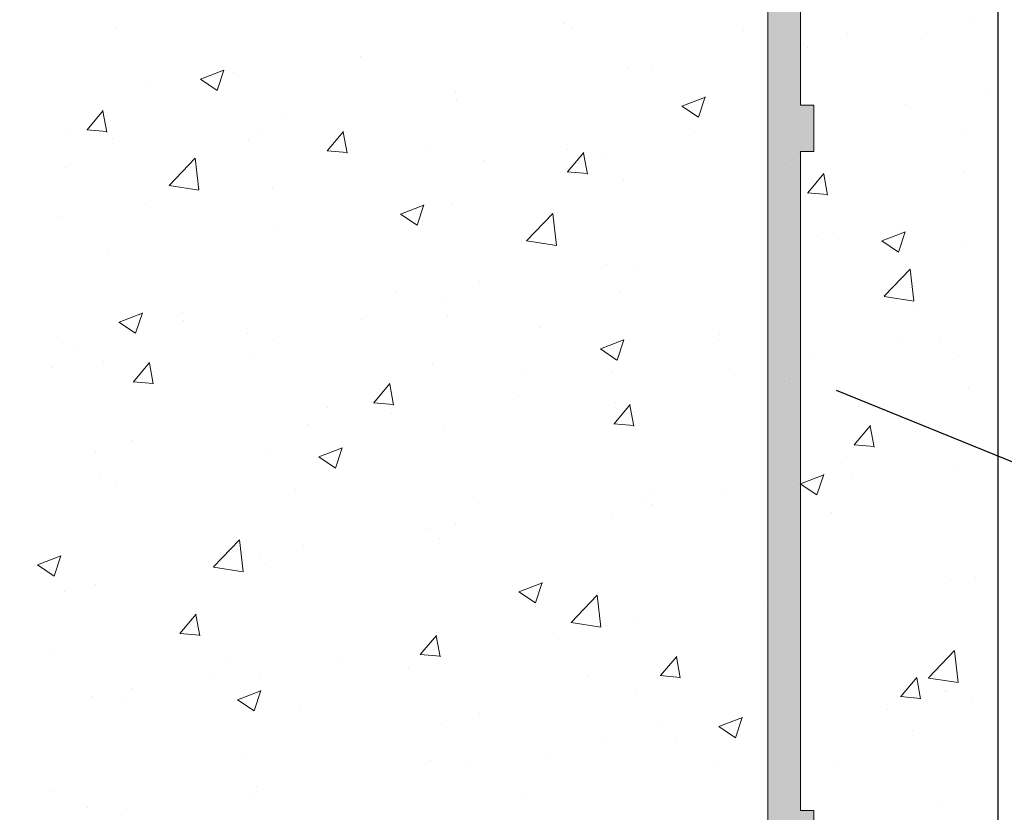
# Model space of a CAD drawing. Units: millimetres. Extents: x 12463 to 12760, y 3068 to 3285.
# Drawn here: x 12638 to 12652, y 3169 to 3181 of the extents above; entities that cross this region are included whole.
import ezdxf

# ---------------------------------------------------------------- set-up
doc = ezdxf.new("R2010")
doc.units = ezdxf.units.MM
doc.layers.get('0').update_dxf_attribs({"lineweight": 25})
for name, color, linetype, lineweight in [('Putz Sch', 252, 'Continuous', 20), ('Putznetz Lienien', 7, 'Continuous', 15), ('Putznetz Sch', 254, 'Continuous', 15)]:
    doc.layers.add(name, color=color, linetype=linetype, lineweight=lineweight)

msp = doc.modelspace()

# ---------------------------------------------------------------- hatches: boundary and pattern name
h = msp.add_hatch()
h.set_pattern_fill('ANSI31', color=256, scale=0.001, style=0)
h.set_pattern_definition([(45, (12602.70875186061, 3170.151919497884), (-0.002245064030267288, 0.002245064030267288), [])])
edge = h.paths.add_edge_path()
edge.add_line((12652.33455348798, 3194.724282298073), (12651.44604911289, 3194.329449237175))
edge.add_arc((12651.53771345698, 3194.210715720335), 0.1499999999948581, 127.6687661802539, 190.249989657158)
edge.add_line((12651.39010734752, 3194.184024215159), (12651.48627719993, 3193.652197415999))
edge.add_arc((12651.24026701749, 3193.607711574039), 0.2499999999978922, 280.2499896558917, 10.249989657056915, ccw=False)
edge.add_line((12651.28475285944, 3193.361701391597), (12650.75292606028, 3193.265531539193))
edge.add_arc((12650.77961756545, 3193.117925429728), 0.149999999999059, 100.2499896559633, 190.2499896568798)
edge.add_line((12650.63201145599, 3193.091233924551), (12650.7281813084, 3192.559407125391))
edge.add_arc((12650.48219166622, 3192.514951541315), 0.249974404709557, 281.40353180217164, 10.244002784673796, ccw=False)
edge.add_line((12650.53161604694, 3192.269911884116), (12649.94275469479, 3192.15107479821))
edge.add_line((12649.94275469479, 3192.15107479821), (12643.60996333674, 3192.151074798213))
edge.add_arc((12643.61030067034, 3191.95073746461), 0.2003376176089967, 90.09647614337572, 180.096476142073)
edge.add_line((12643.40996333674, 3191.950400131015), (12643.40996333674, 3189.550400131016))
edge.add_arc((12643.60996333674, 3189.550400131017), 0.2000000000025466, 180, 269.9999999989578)
edge.add_line((12643.60996333674, 3189.350400131016), (12644.36501436246, 3189.350400131016))
edge.add_arc((12644.60996333674, 3189.300400131014), 0.2500000000012745, 11.536959033011215, 168.4630409669889, ccw=False)
edge.add_line((12644.85491231102, 3189.350400131016), (12645.06501436247, 3189.350400131016))
edge.add_arc((12645.30996333674, 3189.300400131016), 0.2499999999991284, 11.536959032175503, 168.4630409667013, ccw=False)
edge.add_line((12645.55491231102, 3189.350400131016), (12645.76501436246, 3189.350400131016))
edge.add_arc((12646.00996333674, 3189.300400131014), 0.2500000000012745, 11.536959033011215, 168.4630409669889, ccw=False)
edge.add_line((12646.25491231102, 3189.350400131016), (12646.46501436246, 3189.350400131016))
edge.add_arc((12646.70996333674, 3189.300400131016), 0.2499999999992194, 11.536959033298785, 168.4630409678245, ccw=False)
edge.add_line((12646.95491231102, 3189.350400131016), (12647.40996333674, 3189.350400131016))
edge.add_arc((12647.40996333673, 3188.850400131014), 0.500000000001819, 3.6482106224866584e-10, 90, ccw=False)
edge.add_line((12647.90996333674, 3188.850400131017), (12647.90996333674, 3187.750400131016))
edge.add_arc((12647.70996333674, 3187.750400131019), 0.2000000000025466, 270.00000000130274, 360, ccw=False)
edge.add_line((12647.70996333674, 3187.550400131016), (12646.10996333674, 3187.550400131016))
edge.add_arc((12646.10996333674, 3187.750400131019), 0.2000000000025466, 180.0000000013027, 270, ccw=False)
edge.add_line((12645.90996333674, 3187.750400131016), (12645.90996333674, 3188.150400131015))
edge.add_arc((12645.70996333674, 3188.150400131013), 0.2000000000025466, 0, 89.99999999869725)
edge.add_line((12645.70996333674, 3188.350400131016), (12643.60996333674, 3188.350400131016))
edge.add_arc((12643.60996333674, 3188.150400131014), 0.2000000000016371, 90, 179.9999999989578)
edge.add_line((12643.40996333674, 3188.150400131016), (12643.41148890307, 3184.851074798213))
edge.add_arc((12643.61148890307, 3184.851074798215), 0.2000000000025466, 180, 269.9999999986972)
edge.add_line((12643.61148890307, 3184.651074798212), (12646.01148890307, 3184.651074798212))
edge.add_arc((12646.01148890306, 3184.45107479821), 0.2000000000025466, 1.3026806300331373e-09, 90, ccw=False)
edge.add_line((12646.21148890306, 3184.451074798213), (12646.21148890306, 3183.851074798213))
edge.add_arc((12646.01148890306, 3183.851074798215), 0.2000000000016371, 270.00000000104217, 360, ccw=False)
edge.add_line((12646.01148890307, 3183.651074798212), (12641.41148890307, 3183.651074798212))
edge.add_arc((12641.41148890307, 3183.851074798215), 0.2000000000025466, 180.0000000013027, 270, ccw=False)
edge.add_line((12641.21148890306, 3183.851074798213), (12641.21148890306, 3184.451074798213))
edge.add_arc((12641.41148890307, 3184.451074798209), 0.2000000000016371, 90.00000000104222, 180, ccw=False)
edge.add_line((12641.41148890307, 3184.651074798212), (12642.21148890306, 3184.651074798212))
edge.add_arc((12642.21148890307, 3184.851074798214), 0.2000000000011823, 269.9999999979156, 359.9999999996092)
edge.add_line((12642.41148890307, 3184.851074798213), (12642.40996333674, 3191.951074798213))
edge.add_arc((12642.20996333674, 3191.95107479821), 0.2000000000025466, 0, 89.99999999869725)
edge.add_line((12642.20996333674, 3192.151074798212), (12638.40750849296, 3192.151074798212))
edge.add_arc((12638.40655469529, 3191.152178145965), 0.9988971076143022, 89.94529107288169, 171.7387760302877)
edge.add_line((12637.41802288494, 3191.295706162452), (12637.41802288494, 3190.967023435916))
edge.add_arc((12637.07480115624, 3191.025104034383), 0.3481012941226713, 318.19577049329484, 350.39529548310156, ccw=False)
edge.add_line((12637.33428518826, 3190.793064063478), (12636.95212790073, 3190.410906775954))
edge.add_arc((12637.05819391791, 3190.304840758776), 0.1500000000015045, 134.9999999998772, 224.9999999960696)
edge.add_line((12636.95212790073, 3190.198774741598), (12637.33428518826, 3189.816617454072))
edge.add_arc((12637.15750849296, 3189.639840758777), 0.2500000000000422, 314.99999999992633, 44.999999999557815, ccw=False)
edge.add_line((12637.33428518826, 3189.463064063478), (12636.95212790073, 3189.080906775954))
edge.add_arc((12637.05819391791, 3188.974840758776), 0.1500000000015045, 134.9999999998772, 224.9999999960696)
edge.add_line((12636.95212790073, 3188.868774741598), (12637.33428518826, 3188.486617454072))
edge.add_arc((12637.15750849296, 3188.309840758777), 0.2500000000000422, 314.99999999992633, 44.999999999557815, ccw=False)
edge.add_line((12637.33428518826, 3188.13306406348), (12636.95212790073, 3187.750906775954))
edge.add_arc((12637.05819391791, 3187.644840758776), 0.1500000000015045, 134.9999999998772, 224.9999999960696)
edge.add_line((12636.95212790073, 3187.538774741598), (12637.33428518826, 3187.156617454072))
edge.add_arc((12637.15750849296, 3186.979840758777), 0.2500000000000422, 314.99999999992633, 44.999999999557815, ccw=False)
edge.add_line((12637.33428518826, 3186.803064063478), (12636.95212790073, 3186.420906775954))
edge.add_arc((12637.05819391791, 3186.314840758775), 0.1500000000015045, 134.9999999998772, 224.9999999960696)
edge.add_line((12636.95212790073, 3186.208774741598), (12637.33428518826, 3185.826617454072))
edge.add_arc((12637.15750849296, 3185.649840758777), 0.2500000000000422, 314.99999999992633, 44.999999999557815, ccw=False)
edge.add_line((12637.33428518826, 3185.473064063478), (12636.95212790073, 3185.090906775954))
edge.add_arc((12637.05819391791, 3184.984840758775), 0.1500000000015045, 134.9999999998772, 224.9999999960696)
edge.add_line((12636.95212790073, 3184.878774741598), (12637.33428518826, 3184.496617454072))
edge.add_arc((12637.15750849296, 3184.319840758777), 0.2500000000000422, 314.99999999992633, 44.999999999557815, ccw=False)
edge.add_line((12637.33428518826, 3184.143064063478), (12636.95212790073, 3183.760906775954))
edge.add_arc((12637.05819391791, 3183.654840758775), 0.1500000000015045, 134.9999999998772, 224.9999999960696)
edge.add_line((12636.95212790073, 3183.548774741598), (12637.33428518826, 3183.166617454072))
edge.add_arc((12637.15750849296, 3182.989840758777), 0.2500000000000422, 314.99999999992633, 44.999999999557815, ccw=False)
edge.add_line((12637.33428518826, 3182.813064063478), (12636.95212790073, 3182.430906775954))
edge.add_arc((12637.05819391791, 3182.324840758775), 0.1500000000015045, 134.9999999998772, 224.9999999960696)
edge.add_line((12636.95212790073, 3182.218774741598), (12637.33428518826, 3181.836617454072))
edge.add_arc((12637.15750849296, 3181.659840758777), 0.2500000000000422, 314.99999999992633, 44.999999999557815, ccw=False)
edge.add_line((12637.33428518826, 3181.483064063478), (12636.95212790073, 3181.100906775954))
edge.add_arc((12637.05819391791, 3180.994840758775), 0.1500000000015045, 134.9999999998772, 224.9999999960696)
edge.add_line((12636.95212790073, 3180.888774741598), (12637.33428518826, 3180.506617454073))
edge.add_arc((12637.15750849296, 3180.329840758777), 0.2500000000000422, 314.99999999992633, 44.999999999557815, ccw=False)
edge.add_line((12637.33428518826, 3180.153064063478), (12636.95212790073, 3179.770906775954))
edge.add_arc((12637.05819391791, 3179.664840758775), 0.1500000000015045, 134.9999999998772, 224.9999999960696)
edge.add_line((12636.95212790073, 3179.558774741598), (12637.33428518826, 3179.176617454073))
edge.add_arc((12637.15750849296, 3178.999840758775), 0.2500000000000422, 314.99999999992633, 44.999999999557815, ccw=False)
edge.add_line((12637.33428518826, 3178.823064063478), (12636.95212790073, 3178.440906775952))
edge.add_arc((12637.05819391791, 3178.334840758775), 0.1500000000015045, 134.9999999998772, 224.9999999960696)
edge.add_line((12636.95212790073, 3178.228774741597), (12637.33428518826, 3177.846617454073))
edge.add_arc((12637.15750849296, 3177.669840758776), 0.2500000000000422, 314.99999999992633, 44.999999999557815, ccw=False)
edge.add_line((12637.33428518826, 3177.493064063478), (12636.95212790073, 3177.110906775953))
edge.add_arc((12637.05819391791, 3177.004840758775), 0.1500000000015045, 134.9999999998772, 224.9999999960696)
edge.add_line((12636.95212790073, 3176.898774741597), (12637.33428518826, 3176.516617454073))
edge.add_arc((12637.15750849296, 3176.339840758776), 0.2500000000000422, 314.99999999992633, 44.999999999557815, ccw=False)
edge.add_line((12637.33428518826, 3176.163064063478), (12636.95212790073, 3175.780906775953))
edge.add_arc((12637.05819391791, 3175.674840758775), 0.1500000000015045, 134.9999999998772, 224.9999999960696)
edge.add_line((12636.95212790073, 3175.568774741597), (12637.33428518826, 3175.186617454073))
edge.add_arc((12637.15750849296, 3175.009840758776), 0.2500000000000422, 314.99999999992633, 44.999999999557815, ccw=False)
edge.add_line((12637.33428518826, 3174.833064063479), (12636.95212790073, 3174.450906775953))
edge.add_arc((12637.05819391791, 3174.344840758775), 0.1500000000015045, 134.9999999998772, 224.9999999960696)
edge.add_line((12636.95212790073, 3174.238774741597), (12637.33428518826, 3173.856617454073))
edge.add_arc((12637.15750849296, 3173.679840758776), 0.2500000000000422, 314.99999999992633, 44.999999999557815, ccw=False)
edge.add_line((12637.33428518826, 3173.503064063479), (12636.95212790073, 3173.120906775953))
edge.add_arc((12637.05819391791, 3173.014840758775), 0.1500000000015045, 134.9999999998772, 224.9999999960696)
edge.add_line((12636.95212790073, 3172.908774741597), (12637.33428518826, 3172.526617454073))
edge.add_arc((12637.15750849296, 3172.349840758776), 0.2500000000000422, 314.99999999992633, 44.999999999557815, ccw=False)
edge.add_line((12637.33428518826, 3172.173064063479), (12636.95212790073, 3171.790906775953))
edge.add_arc((12637.05819391791, 3171.684840758775), 0.1500000000015045, 134.9999999998772, 224.9999999960696)
edge.add_line((12636.95212790073, 3171.578774741597), (12637.33428518826, 3171.196617454071))
edge.add_arc((12637.15750849296, 3171.019840758776), 0.2500000000000422, 314.99999999992633, 44.999999999557815, ccw=False)
edge.add_line((12637.33428518826, 3170.843064063479), (12636.95212790073, 3170.460906775953))
edge.add_arc((12637.0581939179, 3170.35484075878), 0.1499999999905716, 135.0000000001228, 180.0000000025459)
edge.add_line((12636.90819391791, 3170.354840758776), (12636.90819391791, 3170.152319776172))
edge.add_line((12636.90819391791, 3170.152319776172), (12636.10452950591, 3170.152319776172))
edge.add_arc((12636.10452950591, 3170.352319776175), 0.2000000000025466, 180.0000000013027, 270, ccw=False)
edge.add_line((12635.90452950591, 3170.352319776172), (12635.9089303007, 3190.65203042085))
edge.add_arc((12633.9089303007, 3190.652030420851), 1.999999999998181, 0, 90.00037096745022)
edge.add_line((12633.9089173515, 3192.652030420808), (12612.41117545151, 3192.651750900319))
edge.add_arc((12612.41119487532, 3189.651750900381), 3.00000000000058, 90.00037096742851, 179.9999999999913)
edge.add_line((12609.41119487532, 3189.651750900382), (12609.4111955051, 3170.344386046085))
edge.add_arc((12609.21280630779, 3170.350397643581), 0.198480258246412, 268.2643520701881, 358.26435206914596, ccw=False)
edge.add_line((12609.2067947103, 3170.152008446272), (12608.10435106582, 3170.152008446272))
edge.add_arc((12608.1053067886, 3170.348563374282), 0.1965572515089438, 179.7214089233009, 269.72140892225866, ccw=False)
edge.add_line((12607.90875186061, 3170.349519097042), (12607.90875186061, 3177.901995402472))
edge.add_arc((12607.65875186061, 3177.901995402472), 0.250000000001819, 0, 90.00000000010422)
edge.add_line((12607.65875186061, 3178.151995402472), (12602.90875186061, 3178.151995402472))
edge.add_arc((12602.90875186061, 3178.351995402477), 0.2000000000025466, 180.0000000002605, 270, ccw=False)
edge.add_line((12602.70875186061, 3178.351995402473), (12602.70875186061, 3185.951995402473))
edge.add_arc((12602.90875186061, 3185.951995402469), 0.2000000000034561, 90.00000000026063, 180, ccw=False)
edge.add_line((12602.90875186061, 3186.151995402472), (12604.20875186062, 3186.151995402472))
edge.add_line((12604.20875186062, 3186.151995402472), (12604.70875186061, 3184.651995402472))
edge.add_line((12604.70875186061, 3184.651995402472), (12604.70875186061, 3180.351995402473))
edge.add_arc((12604.90875186062, 3180.351995402476), 0.2000000000025466, 180, 269.9999999989578)
edge.add_line((12604.90875186061, 3180.151995402472), (12606.70875186061, 3180.151995402472))
edge.add_arc((12606.70875186061, 3180.351995402477), 0.2000000000034561, 270, 359.9999999997394)
edge.add_line((12606.90875186061, 3180.351995402476), (12606.90875186061, 3227.951995402473))
edge.add_arc((12606.70875186061, 3227.951995402471), 0.2000000000025466, 0, 89.9999999989578)
edge.add_line((12606.70875186061, 3228.151995402472), (12604.90875186061, 3228.151995402472))
edge.add_arc((12604.90875186061, 3227.951995402471), 0.2000000000016371, 90, 179.9999999989578)
edge.add_line((12604.70875186061, 3227.951995402473), (12604.70875186061, 3223.651995402473))
edge.add_line((12604.70875186061, 3223.651995402473), (12604.20875186062, 3222.151995402472))
edge.add_line((12604.20875186062, 3222.151995402472), (12602.90875186061, 3222.151995402472))
edge.add_arc((12602.90875186061, 3222.351995402474), 0.2000000000025466, 180.0000000010422, 270, ccw=False)
edge.add_line((12602.70875186061, 3222.351995402472), (12602.70875186061, 3230.401995402472))
edge.add_arc((12602.95875186061, 3230.401995402472), 0.2500000000004547, 90.00000000010431, 180, ccw=False)
edge.add_line((12602.95875186061, 3230.651995402472), (12606.71223469441, 3230.651995402472))
edge.add_arc((12606.71223469441, 3230.851995402474), 0.2000000000016371, 270, 359.9999999989578)
edge.add_line((12606.91223469441, 3230.851995402472), (12606.91223469441, 3235.452010103366))
edge.add_arc((12607.11223469441, 3235.452010103363), 0.2000000000025466, 90.0000000013028, 180, ccw=False)
edge.add_line((12607.11223469441, 3235.652010103366), (12607.71192548898, 3235.65200475713))
edge.add_arc((12607.71156116313, 3235.851639099084), 0.1996346743949873, 270.1045627218558, 0.1045627227677358)
edge.add_line((12607.91119550509, 3235.852003424935), (12607.91119550509, 3239.094373002275))
edge.add_line((12607.91119550509, 3239.094373002275), (12607.22877642034, 3240.153034478627))
edge.add_arc((12607.26119550509, 3240.651982374648), 0.5, 90, 266.28243866258026, ccw=False)
edge.add_line((12607.26119550509, 3241.151982374647), (12607.76119550509, 3241.151982374647))
edge.add_line((12607.76119550509, 3241.151982374647), (12608.91119550509, 3239.447037260857))
edge.add_line((12608.91119550509, 3239.447037260857), (12608.91119550509, 3235.851995402478))
edge.add_arc((12609.11119550509, 3235.85199540248), 0.2000000000025466, 180, 269.9999999986972)
edge.add_line((12609.11119550509, 3235.651995402478), (12613.00860478685, 3235.651969346816))
edge.add_arc((12613.00860478686, 3235.851969346816), 0.1999999999993634, 269.9999999989578, 359.9999999998697)
edge.add_line((12613.20860478686, 3235.851969346817), (12613.20860478686, 3239.133671151367))
edge.add_line((12613.20860478686, 3239.133671151367), (12612.5261857021, 3240.153008422966))
edge.add_arc((12612.55860478686, 3240.651956318986), 0.5, 90, 266.2824386617449, ccw=False)
edge.add_line((12612.55860478686, 3241.151956318986), (12613.05860478686, 3241.151956318986))
edge.add_line((12613.05860478686, 3241.151956318986), (12614.20860478686, 3239.439401832824))
edge.add_line((12614.20860478686, 3239.439401832824), (12614.20860478685, 3235.851969346817))
edge.add_arc((12614.40860478686, 3235.85196934682), 0.2000000000025466, 180, 269.9999999986972)
edge.add_line((12614.40860478685, 3235.651969346817), (12616.76025075145, 3235.651969346816))
edge.add_arc((12616.76025075145, 3235.851969346816), 0.1999999999993634, 269.9999999989578, 359.9999999998697)
edge.add_line((12616.96025075144, 3235.851969346817), (12616.96025075144, 3239.439401832826))
edge.add_line((12616.96025075144, 3239.439401832826), (12618.11025075144, 3241.151956318986))
edge.add_line((12618.11025075144, 3241.151956318986), (12618.61025075145, 3241.151956318986))
edge.add_arc((12618.61025075145, 3240.651956318986), 0.4999999999999182, 273.7175613363763, 90, ccw=False)
edge.add_line((12618.6426698362, 3240.153008422966), (12617.96025075144, 3239.133671151367))
edge.add_line((12617.96025075144, 3239.133671151367), (12617.96025075144, 3235.851969346817))
edge.add_arc((12618.16025075145, 3235.85196934682), 0.2000000000025466, 180, 269.9999999986972)
edge.add_line((12618.16025075145, 3235.651969346817), (12623.26025075145, 3235.651969346814))
edge.add_arc((12623.26025075145, 3235.851969346814), 0.1999999999993634, 269.9999999989578, 359.9999999998697)
edge.add_line((12623.46025075145, 3235.851969346815), (12623.46025075144, 3239.133671151367))
edge.add_line((12623.46025075144, 3239.133671151367), (12622.77783166669, 3240.153008422964))
edge.add_arc((12622.81025075145, 3240.651956318986), 0.5, 90, 266.2824386617449, ccw=False)
edge.add_line((12622.81025075145, 3241.151956318986), (12623.31025075145, 3241.151956318986))
edge.add_line((12623.31025075145, 3241.151956318986), (12624.46025075144, 3239.439401832824))
edge.add_line((12624.46025075144, 3239.439401832824), (12624.46025075144, 3235.851969346815))
edge.add_arc((12624.66025075145, 3235.851969346818), 0.2000000000025466, 180, 269.9999999986972)
edge.add_line((12624.66025075145, 3235.651969346815), (12627.01025075145, 3235.651969346814))
edge.add_arc((12627.01025075145, 3235.851969346814), 0.1999999999993634, 269.9999999989578, 359.9999999998697)
edge.add_line((12627.21025075145, 3235.851969346815), (12627.21025075144, 3239.447011205196))
edge.add_line((12627.21025075144, 3239.447011205196), (12628.36025075144, 3241.151956318986))
edge.add_line((12628.36025075144, 3241.151956318986), (12628.86025075145, 3241.151956318986))
edge.add_arc((12628.86025075145, 3240.651956318986), 0.4999999999999182, 273.7175613363763, 90, ccw=False)
edge.add_line((12628.8926698362, 3240.153008422964), (12628.21025075144, 3239.141280523739))
edge.add_line((12628.21025075144, 3239.141280523739), (12628.21025075145, 3235.851969346815))
edge.add_arc((12628.41025075144, 3235.851969346813), 0.1999999999970896, 180, 269.9996782831709)
edge.add_line((12628.41024962844, 3235.651969346818), (12633.42890939711, 3235.651969346814))
edge.add_arc((12633.42890939711, 3235.851969346813), 0.1999999999993634, 269.9999999989578, 359.9999999998697)
edge.add_line((12633.62890939711, 3235.851969346815), (12633.6289093971, 3238.95122929278))
edge.add_arc((12633.42759550239, 3238.950685059774), 0.201314630349322, 0.1548933242093233, 89.62605223491697)
edge.add_line((12633.42890939712, 3239.151995402462), (12633.0789093971, 3239.151995402462))
edge.add_arc((12633.0789093971, 3239.401995402462), 0.25, 180.0000000001042, 270, ccw=False)
edge.add_line((12632.8289093971, 3239.401995402462), (12632.8289093971, 3240.901995402462))
edge.add_arc((12633.0789093971, 3240.901995402462), 0.2499999999990905, 90.00000000145911, 180, ccw=False)
edge.add_line((12633.0789093971, 3241.151995402462), (12634.1289093971, 3241.151995402462))
edge.add_arc((12634.11737967686, 3240.663525122694), 0.4886063330171532, 358.64785700489506, 88.64785700406128, ccw=False)
edge.add_line((12634.60584995662, 3240.651995402462), (12634.60584995662, 3240.19694437674))
edge.add_arc((12634.55584995663, 3239.951995402463), 0.2500000000001831, 281.5369590317858, 78.46304096821427, ccw=False)
edge.add_line((12634.60584995662, 3239.707046428183), (12634.60584995662, 3239.496944376741))
edge.add_arc((12634.55584995663, 3239.251995402462), 0.2500000000001831, 281.5369590317858, 78.46304096821427, ccw=False)
edge.add_line((12634.60584995662, 3239.007046428184), (12634.60584995662, 3238.796944376741))
edge.add_arc((12634.55584995663, 3238.551995402463), 0.2500000000001831, 281.5369590317858, 78.46304096821427, ccw=False)
edge.add_line((12634.60584995662, 3238.307046428184), (12634.60584995662, 3238.09694437674))
edge.add_arc((12634.55584995663, 3237.851995402462), 0.2500000000001831, 281.5369590317858, 78.46304096821427, ccw=False)
edge.add_line((12634.60584995662, 3237.607046428185), (12634.60584995664, 3235.901969346816))
edge.add_arc((12634.85584995664, 3235.901969346817), 0.250000000001819, 180, 269.999999998124)
edge.add_line((12634.85584995663, 3235.651969346814), (12637.20584995664, 3235.651969346814))
edge.add_arc((12637.20584995664, 3235.851969346814), 0.1999999999993634, 269.9999999989578, 359.9999999998697)
edge.add_line((12637.40584995664, 3235.851969346815), (12637.40584995664, 3243.187261057798))
edge.add_line((12637.40584995664, 3243.187261057798), (12637.52468704255, 3243.776122409953))
edge.add_arc((12637.76972669975, 3243.726698029232), 0.2499744047091998, 79.75599721513788, 168.5964681982027, ccw=False)
edge.add_line((12637.81418228382, 3243.972687671402), (12638.34600908298, 3243.876517818996))
edge.add_arc((12638.37270058816, 3244.024123928461), 0.149999999999954, 259.7500103426693, 349.7500103426693)
edge.add_line((12638.52030669762, 3243.997432423287), (12638.61647655003, 3244.529259222448))
edge.add_arc((12638.86248673247, 3244.484773380494), 0.2499999999979682, 79.750010342738, 169.7500103437635, ccw=False)
edge.add_line((12638.90697257443, 3244.730783562934), (12639.43879937359, 3244.634613710527))
edge.add_arc((12639.46549087876, 3244.782219819991), 0.1499999999977165, 259.7500103425147, 322.3312338202304)
edge.add_line((12639.58422439561, 3244.690555475899), (12639.9790574565, 3245.579059850984))
edge.add_arc((12640.15625978324, 3245.400264535141), 0.251730867337141, 5.587225872239799, 134.7436192444341, ccw=False)
edge.add_line((12640.4067947103, 3245.424773306829), (12640.4067947103, 3200.152960304292))
edge.add_line((12640.4067947103, 3200.152960304292), (12640.00244958761, 3199.726966727359))
edge.add_arc((12639.82563265799, 3199.903703179169), 0.2499999999996405, 225.0130419887618, 315.0130419878775, ccw=False)
edge.add_line((12639.64889620618, 3199.726886249545), (12639.26665193976, 3200.108956538378))
edge.add_arc((12639.16061006868, 3200.0028663806), 0.1500000000021651, 45.01304199185688, 135.013041990383)
edge.add_line((12639.0545199109, 3200.108908251689), (12638.67244962207, 3199.726663985271))
edge.add_arc((12638.49563269245, 3199.90340043708), 0.2499999999996405, 225.0130419887618, 315.0130419878775, ccw=False)
edge.add_line((12638.31889624064, 3199.726583507457), (12637.93665197422, 3200.108653796288))
edge.add_arc((12637.83061010313, 3200.002563638513), 0.1500000000002353, 45.0130419911201, 135.0130419901375)
edge.add_line((12637.72451994536, 3200.108605509599), (12637.34244965652, 3199.726361243181))
edge.add_arc((12637.1656327269, 3199.903097694991), 0.2499999999996405, 225.0130419887618, 315.0130419878775, ccw=False)
edge.add_line((12636.98889627509, 3199.726280765367), (12636.53968782205, 3200.152960304292))
edge.add_line((12636.53968782205, 3200.152960304292), (12632.6567947103, 3200.152019551867))
edge.add_arc((12632.6567947103, 3199.902019551866), 0.2500000000004547, 90, 179.9999999998958)
edge.add_line((12632.4067947103, 3199.902019551867), (12632.4067947103, 3195.402019551867))
edge.add_arc((12632.6567947103, 3195.402019551867), 0.25, 180, 269.9999999998957)
edge.add_line((12632.6567947103, 3195.152019551867), (12652.18026694381, 3195.152019551867))
edge.add_arc((12652.15575817213, 3194.90148462481), 0.2517308673378895, 315.2563807559672, 84.41277412940849, ccw=False)
edge = h.paths.add_edge_path(flags=16)
edge.add_arc((12629.21177448037, 3200.753378139682), 0.2000000000025466, 0, 90.50822048079989)
edge.add_line((12629.21000047948, 3200.953370271832), (12625.76000047948, 3200.953300134831))
edge.add_arc((12625.76000047948, 3201.203300134833), 0.250000000001819, 180.0000000001042, 270, ccw=False)
edge.add_line((12625.51000047948, 3201.203300134833), (12625.51000047948, 3202.253309791375))
edge.add_arc((12625.71000047948, 3202.253309791376), 0.1999999999984539, 89.99999999973949, 180, ccw=False)
edge.add_line((12625.71000047948, 3202.453309791375), (12626.76000047948, 3202.453309791375))
edge.add_arc((12626.76000047948, 3202.703309791375), 0.2500000000004547, 270, 359.9999999998958)
edge.add_line((12627.01000047948, 3202.703309791375), (12627.00999366711, 3228.451659064545))
edge.add_arc((12626.81000047948, 3228.453309791375), 0.1999999999998922, 359.5270962284518, 89.99999999999925)
edge.add_line((12626.81000047948, 3228.653309791374), (12625.71000047948, 3228.653309791374))
edge.add_arc((12625.71000047948, 3228.853309791377), 0.2000000000025466, 180.0000000010422, 270, ccw=False)
edge.add_line((12625.51000047948, 3228.853309791375), (12625.51000047948, 3229.953309791375))
edge.add_arc((12625.71000047948, 3229.953309791373), 0.2000000000016371, 90.00000000104222, 180, ccw=False)
edge.add_line((12625.71000047948, 3230.153309791375), (12629.20681067419, 3230.153309791374))
edge.add_arc((12629.20681067419, 3230.353309791372), 0.1999999999979991, 269.9999999989578, 0.7239270245334626)
edge.add_line((12629.4067947103, 3230.355836706164), (12629.4067947103, 3233.450318619985))
edge.add_arc((12629.20899848302, 3233.454148248476), 0.1978332974565166, 358.890807267288, 89.36371103909603)
edge.add_line((12629.21119544337, 3233.651969346814), (12609.61120864769, 3233.651969346814))
edge.add_arc((12609.6112086477, 3233.451969346813), 0.2000000000016371, 90, 179.9999999989578)
edge.add_line((12609.41120864769, 3233.451969346815), (12609.41175557286, 3195.351969346814))
edge.add_arc((12609.61175557286, 3195.351969346816), 0.2000000000025466, 180, 269.9999999989578)
edge.add_line((12609.61175557286, 3195.151969346814), (12629.21175557285, 3195.151969346814))
edge.add_arc((12629.21175557285, 3195.351969346816), 0.2000000000016371, 270, 359.9999999989578)
edge.add_line((12629.41175557286, 3195.351969346814), (12629.41177448037, 3197.744512497519))
edge.add_line((12629.41177448037, 3197.744512497519), (12629.11177393769, 3198.044513040192))
edge.add_line((12629.11177393769, 3198.044513040192), (12629.41146156034, 3198.344200662835))
edge.add_line((12629.41146156034, 3198.344200662835), (12629.41177448037, 3200.753378139684))
at = {"layer": 'Putznetz Sch'}
h = msp.add_hatch(color=256, dxfattribs=at)
edge = h.paths.add_edge_path()
edge.add_line((12650.73554611086, 3136.870691522282), (12650.65319304401, 3137.562662824319))
edge.add_line((12650.65319304401, 3137.562662824319), (12650.4355861521, 3137.531226834197))
edge.add_line((12650.4355861521, 3137.531226834198), (12649.41094361016, 3146.140781535926))
edge.add_line((12649.41094361016, 3146.140781535926), (12649.41094361016, 3146.937318110452))
edge.add_line((12649.41094361016, 3146.937318110452), (12649.61094361017, 3146.937318110452))
edge.add_line((12649.61094361016, 3146.937318110452), (12649.61094361016, 3147.63731811045))
edge.add_line((12649.61094361016, 3147.63731811045), (12649.41094361016, 3147.63731811045))
edge.add_line((12649.41094361016, 3147.63731811045), (12649.41094361016, 3157.637318110452))
edge.add_line((12649.41094361016, 3157.637318110452), (12649.61094361017, 3157.637318110452))
edge.add_line((12649.61094361017, 3157.637318110452), (12649.61094361017, 3158.337318110451))
edge.add_line((12649.61094361017, 3158.337318110451), (12649.41094361016, 3158.337318110451))
edge.add_line((12649.41094361016, 3158.337318110451), (12649.41094361016, 3168.337318110451))
edge.add_line((12649.41094361016, 3168.337318110451), (12649.61094361017, 3168.337318110452))
edge.add_line((12649.61094361017, 3168.337318110451), (12649.61094361017, 3169.03731811045))
edge.add_line((12649.61094361017, 3169.03731811045), (12649.41094361016, 3169.03731811045))
edge.add_line((12649.41094361016, 3169.03731811045), (12649.41094361016, 3179.037318110452))
edge.add_line((12649.41094361016, 3179.037318110452), (12649.61094361017, 3179.037318110452))
edge.add_line((12649.61094361017, 3179.037318110452), (12649.61094361017, 3179.737318110451))
edge.add_line((12649.61094361017, 3179.737318110451), (12649.41094361016, 3179.737318110451))
edge.add_line((12649.41094361016, 3179.737318110451), (12649.41094361016, 3189.737318110451))
edge.add_line((12649.41094361016, 3189.737318110452), (12649.61094361017, 3189.737318110451))
edge.add_line((12649.61094361017, 3189.737318110451), (12649.61094361017, 3190.437318110452))
edge.add_line((12649.61094361017, 3190.437318110452), (12649.41094361016, 3190.437318110452))
edge.add_line((12649.41094361016, 3190.437318110452), (12649.41094361016, 3190.898843475505))
edge.add_arc((12650.16094361016, 3190.898843475505), 0.7499999999997016, 89.99999999997402, 180, ccw=False)
edge.add_line((12650.16094361016, 3191.648843475505), (12650.16094361016, 3192.148843475505))
edge.add_arc((12650.16094361016, 3190.898843475505), 1.249999999999986, 90, 179.9999999999805)
edge.add_line((12648.91094361016, 3190.898843475505), (12648.91094361016, 3145.898843475506))
edge.add_line((12648.91094361016, 3145.898843475506), (12650.75346721629, 3130.686707231931))
edge.add_line((12650.75346721629, 3130.686707231931), (12651.2431096875, 3130.746013682867))
edge.add_line((12651.2431096875, 3130.746013682867), (12650.51793921895, 3136.839255532161))
edge.add_line((12650.51793921895, 3136.839255532161), (12650.73554611086, 3136.870691522282))
h = msp.add_hatch(color=256, dxfattribs=at)
edge = h.paths.add_edge_path()
edge.add_line((12650.73554611086, 3136.870691522282), (12650.65319304401, 3137.562662824319))
edge.add_line((12650.65319304401, 3137.562662824319), (12650.4355861521, 3137.531226834197))
edge.add_line((12650.4355861521, 3137.531226834198), (12649.41094361016, 3146.140781535926))
edge.add_line((12649.41094361016, 3146.140781535926), (12649.41094361016, 3146.937318110452))
edge.add_line((12649.41094361016, 3146.937318110452), (12649.61094361017, 3146.937318110452))
edge.add_line((12649.61094361016, 3146.937318110452), (12649.61094361016, 3147.63731811045))
edge.add_line((12649.61094361016, 3147.63731811045), (12649.41094361016, 3147.63731811045))
edge.add_line((12649.41094361016, 3147.63731811045), (12649.41094361016, 3157.637318110452))
edge.add_line((12649.41094361016, 3157.637318110452), (12649.61094361017, 3157.637318110452))
edge.add_line((12649.61094361017, 3157.637318110452), (12649.61094361017, 3158.337318110451))
edge.add_line((12649.61094361017, 3158.337318110451), (12649.41094361016, 3158.337318110451))
edge.add_line((12649.41094361016, 3158.337318110451), (12649.41094361016, 3168.337318110451))
edge.add_line((12649.41094361016, 3168.337318110451), (12649.61094361017, 3168.337318110452))
edge.add_line((12649.61094361017, 3168.337318110451), (12649.61094361017, 3169.03731811045))
edge.add_line((12649.61094361017, 3169.03731811045), (12649.41094361016, 3169.03731811045))
edge.add_line((12649.41094361016, 3169.03731811045), (12649.41094361016, 3179.037318110452))
edge.add_line((12649.41094361016, 3179.037318110452), (12649.61094361017, 3179.037318110452))
edge.add_line((12649.61094361017, 3179.037318110452), (12649.61094361017, 3179.737318110451))
edge.add_line((12649.61094361017, 3179.737318110451), (12649.41094361016, 3179.737318110451))
edge.add_line((12649.41094361016, 3179.737318110451), (12649.41094361016, 3189.737318110451))
edge.add_line((12649.41094361016, 3189.737318110452), (12649.61094361017, 3189.737318110451))
edge.add_line((12649.61094361017, 3189.737318110451), (12649.61094361017, 3190.437318110452))
edge.add_line((12649.61094361017, 3190.437318110452), (12649.41094361016, 3190.437318110452))
edge.add_line((12649.41094361016, 3190.437318110452), (12649.41094361016, 3190.898843475505))
edge.add_arc((12650.16094361016, 3190.898843475505), 0.7499999999997016, 89.99999999997402, 180, ccw=False)
edge.add_line((12650.16094361016, 3191.648843475505), (12650.16094361016, 3192.148843475505))
edge.add_arc((12650.16094361016, 3190.898843475505), 1.249999999999986, 90, 179.9999999999805)
edge.add_line((12648.91094361016, 3190.898843475505), (12648.91094361016, 3145.898843475506))
edge.add_line((12648.91094361016, 3145.898843475506), (12650.75346721629, 3130.686707231931))
edge.add_line((12650.75346721629, 3130.686707231931), (12651.2431096875, 3130.746013682867))
edge.add_line((12651.2431096875, 3130.746013682867), (12650.51793921895, 3136.839255532161))
edge.add_line((12650.51793921895, 3136.839255532161), (12650.73554611086, 3136.870691522282))

# ---------------------------------------------------------------- linework, layer by layer
for p, q in [((12652.40684944439, 3194.902019551867), (12652.38262269007, 3117.605734502808)), ((12661.84193439385, 3170.574283799116), (12649.95671220934, 3175.411020677136))]:
    msp.add_line(p, q)
at = {"layer": 'Putz Sch'}
for p, q in [((12645.82543546559, 3180.981530509664), (12645.82543546559, 3180.981530509664)), ((12651.98694774967, 3181.000809078391), (12651.98694774967, 3181.000809078391)), ((12639.0316082158, 3180.922035844881), (12639.0316082158, 3180.922035844881)), ((12645.93912716427, 3180.904717444001), (12645.93912716427, 3180.904717444001)), ((12648.53724736893, 3180.866955629811), (12648.53724736893, 3180.866955629811)), ((12650.11566767024, 3180.83031046311), (12650.11566767024, 3180.83031046311)), ((12651.24905927227, 3180.752380749957), (12651.24905927227, 3180.752380749957)), ((12649.51095718014, 3180.619936840843), (12649.51095718014, 3180.619936840843)), ((12649.51095718014, 3180.619936840843), (12649.51095718014, 3180.619936840843)), ((12642.73085125066, 3180.482339907025), (12642.73085125066, 3180.482339907025)), ((12640.31012684504, 3180.133336549175), (12640.66582098754, 3180.269874737951)), ((12640.56141404067, 3179.963652871074), (12640.66441771504, 3180.270632810267)), ((12640.80689301047, 3180.22904599945), (12640.80689301047, 3180.22904599945)), ((12646.7825212511, 3180.294714978837), (12646.7825212511, 3180.294714978837)), ((12647.15308404252, 3180.321780642443), (12647.15308404252, 3180.321780642443)), ((12639.53516668679, 3180.06162005269), (12639.53516668679, 3180.06162005269)), ((12640.30867890388, 3180.133497859903), (12640.561369556, 3179.963055862925)), ((12644.17426264936, 3179.937029166972), (12644.17426264936, 3179.937029166972)), ((12652.27842071523, 3179.911629285712), (12652.27842071523, 3179.911629285712)), ((12644.1905004148, 3179.813250821776), (12644.1905004148, 3179.813250821776)), ((12647.6107541517, 3179.72648444416), (12647.96644829419, 3179.863022632937)), ((12647.86202957908, 3179.556807909401), (12647.96503325344, 3179.863787848594)), ((12651.00669439154, 3179.744203338951), (12651.00669439154, 3179.744203338951)), ((12638.58889216938, 3179.365825970569), (12638.83379424867, 3179.657688903398)), ((12638.88892796292, 3179.330889481479), (12638.83019240173, 3179.649317768307)), ((12647.60929512159, 3179.72664925488), (12647.8619857737, 3179.556207257902)), ((12641.53577728536, 3179.556149544661), (12641.53577728536, 3179.556149544661)), ((12638.32004211714, 3179.310834060965), (12638.32004211714, 3179.310834060965)), ((12638.58541063617, 3179.365910848477), (12638.88905078015, 3179.339345778088)), ((12641.22791678708, 3179.304721001109), (12641.22791678708, 3179.304721001109)), ((12642.2325855493, 3179.047044259791), (12642.47748762859, 3179.338907192619)), ((12642.53260473048, 3179.012083795952), (12642.47386916929, 3179.33051208278)), ((12647.79841847793, 3179.321825801974), (12647.79841847793, 3179.321825801974)), ((12651.92517568466, 3179.309708300928), (12651.92517568466, 3179.309708300928)), ((12638.96983615079, 3179.230935067419), (12638.96983615079, 3179.230935067419)), ((12641.03185402047, 3179.196259181112), (12641.03185402047, 3179.196259181112)), ((12642.22909236392, 3179.047130003803), (12642.53273250789, 3179.020564933413)), ((12643.74366592381, 3179.081684301258), (12643.74366592381, 3179.081684301258)), ((12645.87446023775, 3179.0685318944), (12645.87446023775, 3179.0685318944)), ((12645.87627892922, 3178.728262549013), (12646.12118100851, 3179.020125481841)), ((12646.17628149804, 3178.693278110425), (12646.11754593685, 3179.011706397253)), ((12639.83333555395, 3178.523144139962), (12640.22900911074, 3178.935521014261)), ((12640.28539150223, 3178.452718590584), (12640.22926675553, 3178.935164963571)), ((12644.60273391406, 3178.901105947639), (12644.60273391406, 3178.901105947639)), ((12646.45547782714, 3178.967109421405), (12646.45547782714, 3178.967109421405)), ((12649.16728973049, 3178.852534541551), (12649.16728973049, 3178.852534541551)), ((12649.28669032066, 3178.928828678617), (12649.28669032066, 3178.928828678617)), ((12638.26533315936, 3178.796191180443), (12638.26533315936, 3178.796191180443)), ((12645.87277409165, 3178.728349159129), (12646.17641423563, 3178.701784088739)), ((12649.51997230914, 3178.409480838235), (12649.76487438843, 3178.701343771063)), ((12651.87910163382, 3178.737959661697), (12651.87910163382, 3178.737959661697)), ((12646.72074918609, 3178.603614201374), (12646.72074918609, 3178.603614201374)), ((12649.81995826561, 3178.374472424896), (12649.76122270442, 3178.692900711724)), ((12639.83396153465, 3178.520442235783), (12640.28576000067, 3178.450370942771)), ((12641.39445800045, 3178.478728410662), (12641.39445800045, 3178.478728410662)), ((12649.51645581939, 3178.409568314455), (12649.82009596337, 3178.383003244066)), ((12639.47049976026, 3178.225434503088), (12639.47049976026, 3178.225434503088)), ((12643.34242444175, 3178.088026178839), (12643.69811858425, 3178.224564367616)), ((12643.59369976367, 3177.91835075508), (12643.69670343804, 3178.225330694273)), ((12644.11249058435, 3178.245928389509), (12644.11249058435, 3178.245928389509)), ((12638.19877343658, 3178.058008556327), (12638.19877343658, 3178.058008556327)), ((12643.34096672926, 3178.088193896168), (12643.59365738137, 3177.917751899191)), ((12645.2549163718, 3177.682297581307), (12645.65058992858, 3178.094674455606)), ((12645.70697315188, 3177.611873232538), (12645.65084840518, 3178.094319605525)), ((12641.47400522035, 3177.865048767198), (12641.47400522035, 3177.865048767198)), ((12650.6430517484, 3177.681174073825), (12650.9987458909, 3177.817712262601)), ((12650.89431530207, 3177.511505793406), (12650.99731897644, 3177.818485732599)), ((12650.94202746503, 3177.908017789349), (12650.94202746503, 3177.908017789349)), ((12645.25554312686, 3177.679586719637), (12645.70734159288, 3177.609515426625)), ((12649.67030114134, 3177.740591842588), (12649.67030114134, 3177.740591842588)), ((12649.9059301627, 3177.799261925247), (12649.9059301627, 3177.799261925247)), ((12650.64158294697, 3177.681345291146), (12650.89427359908, 3177.510903294167)), ((12638.90806408578, 3177.539834289955), (12638.90806408578, 3177.539834289955)), ((12651.86340361965, 3177.618607523465), (12651.86340361965, 3177.618607523465)), ((12646.46202522773, 3177.318214305612), (12646.46202522773, 3177.318214305612)), ((12646.94334653498, 3177.29073210458), (12646.94334653498, 3177.29073210458)), ((12649.22491825564, 3177.237727901153), (12649.22491825564, 3177.237727901153)), ((12650.67649718964, 3176.841451022652), (12651.07217074643, 3177.253827896951)), ((12651.12855480153, 3176.771027874492), (12651.07243005484, 3177.253474247479)), ((12644.53806698754, 3177.064920398037), (12644.53806698754, 3177.064920398037)), ((12646.65897712107, 3176.912513423911), (12646.65897712107, 3176.912513423911)), ((12643.26634066386, 3176.897494451277), (12643.26634066386, 3176.897494451277)), ((12643.98076290726, 3176.782202283914), (12643.98076290726, 3176.782202283914)), ((12650.67712471907, 3176.838731203491), (12651.12892318509, 3176.768659910479)), ((12651.12317504578, 3176.683862492474), (12651.12317504578, 3176.683862492474)), ((12639.07409473181, 3176.449567913518), (12639.4297888743, 3176.586106102295)), ((12639.32536994827, 3176.279893600758), (12639.42837362264, 3176.586873539951)), ((12640.04261375759, 3176.600395060053), (12640.04261375759, 3176.600395060053)), ((12640.05806475025, 3176.4751169143), (12640.05806475025, 3176.4751169143)), ((12642.75442566093, 3176.485820180199), (12642.75442566093, 3176.485820180199)), ((12644.05071851934, 3176.554827612045), (12644.05071851934, 3176.554827612045)), ((12639.07263833693, 3176.449738537456), (12639.32532898904, 3176.279296540478)), ((12645.46623756427, 3176.371245300346), (12645.46623756427, 3176.371245300346)), ((12638.13410651006, 3176.221823006726), (12638.13410651006, 3176.221823006726)), ((12641.01817927954, 3176.273672463247), (12641.01817927954, 3176.273672463247)), ((12641.41223315533, 3176.173947989735), (12641.41223315533, 3176.173947989735)), ((12646.37472203846, 3176.042715808504), (12646.73041618096, 3176.17925399728)), ((12646.62598548667, 3175.873048639085), (12646.72898916104, 3176.180028578278)), ((12648.16059141805, 3176.175332671807), (12648.16059141805, 3176.175332671807)), ((12648.17804946761, 3176.256670420492), (12648.17804946761, 3176.256670420492)), ((12638.40190899044, 3176.032599437306), (12638.40190899044, 3176.032599437306)), ((12646.37325455463, 3176.042889932434), (12646.62594520675, 3175.872447935456)), ((12650.88986137094, 3176.142095540639), (12650.88986137094, 3176.142095540639)), ((12651.529592455, 3176.157700200561), (12651.529592455, 3176.157700200561)), ((12641.11372089378, 3175.918024557453), (12641.11372089378, 3175.918024557453)), ((12649.60563421482, 3175.904406292987), (12649.60563421482, 3175.904406292987)), ((12651.80163155463, 3175.927506746001), (12651.80163155463, 3175.927506746001)), ((12638.05559565182, 3175.76514264258), (12638.05559565182, 3175.76514264258)), ((12638.84629202077, 3175.848733512493), (12638.84629202077, 3175.848733512493)), ((12639.29376059781, 3175.544689065851), (12639.5386626771, 3175.836551998679)), ((12639.59375469716, 3175.509750039546), (12639.53501913597, 3175.828178326374)), ((12643.82553279711, 3175.803449677599), (12643.82553279711, 3175.803449677599)), ((12648.33390789113, 3175.736980346226), (12648.33390789113, 3175.736980346226)), ((12645.19800779034, 3175.66680285114), (12645.19800779034, 3175.66680285114)), ((12646.53734470045, 3175.688874797745), (12646.53734470045, 3175.688874797745)), ((12649.24915660379, 3175.574299917892), (12649.24915660379, 3175.574299917892)), ((12639.29026715569, 3175.544777990833), (12639.59390729967, 3175.518212920444)), ((12642.93745397773, 3175.225907355073), (12643.18235605702, 3175.517770287902)), ((12643.23743146472, 3175.190944354019), (12643.17869590353, 3175.509372640847)), ((12649.16314619063, 3175.546627123691), (12649.16314619063, 3175.546627123691)), ((12651.96096850712, 3175.459725038038), (12651.96096850712, 3175.459725038038)), ((12645.12563197752, 3175.31460280925), (12645.12563197752, 3175.31460280925)), ((12642.23542416262, 3175.158273030474), (12642.23542416262, 3175.158273030474)), ((12642.93394888343, 3175.225997146159), (12643.23758902741, 3175.199432075769)), ((12646.58114735765, 3174.907125644295), (12646.82604943694, 3175.198988577124)), ((12646.59720505606, 3175.221412646448), (12646.59720505606, 3175.221412646448)), ((12646.88110823229, 3174.872138668492), (12646.8223726711, 3175.19056695532)), ((12643.20167373733, 3175.061308901675), (12643.20167373733, 3175.061308901675)), ((12641.92994741365, 3174.893882954914), (12641.92994741365, 3174.893882954914)), ((12643.98894645433, 3174.863726834583), (12643.98894645433, 3174.863726834583)), ((12646.57763061117, 3174.907216301485), (12646.88127075515, 3174.880651231096)), ((12650.22484073757, 3174.588343933518), (12650.46974281686, 3174.880206866345)), ((12650.52478499985, 3174.553332982963), (12650.46604943866, 3174.871761269791)), ((12639.27284053489, 3174.649743209807), (12639.27284053489, 3174.649743209807)), ((12642.10639232851, 3174.404257543182), (12642.46208647101, 3174.540795731959)), ((12642.35765567127, 3174.234591484764), (12642.46065934564, 3174.541571423957)), ((12650.22131233891, 3174.588435456812), (12650.52495248289, 3174.561870386422)), ((12638.72167150004, 3174.471505417938), (12638.72167150004, 3174.471505417938)), ((12641.35046109032, 3174.482847212271), (12641.35046109032, 3174.482847212271)), ((12642.1049261623, 3174.404434573722), (12642.35761681442, 3174.233992576744)), ((12650.10069249323, 3174.397557575879), (12650.10069249323, 3174.397557575879)), ((12651.73985948962, 3174.236405968538), (12651.73985948962, 3174.236405968538)), ((12638.78451995576, 3174.157632735029), (12638.78451995576, 3174.157632735029)), ((12649.40701963517, 3173.997405438168), (12649.76271377766, 3174.133943626945)), ((12649.65827120967, 3173.82774652309), (12649.76127488404, 3174.134726462284)), ((12650.1931992048, 3174.154088704198), (12650.1931992048, 3174.154088704198)), ((12639.03195135199, 3174.018178349046), (12639.03195135199, 3174.018178349046)), ((12649.40554238001, 3173.997585968699), (12649.65823303213, 3173.827143971721)), ((12641.74376325533, 3173.903603469192), (12641.74376325533, 3173.903603469192)), ((12644.45557515866, 3173.789028589339), (12644.45557515866, 3173.789028589339)), ((12647.13810886551, 3173.889027755212), (12647.13810886551, 3173.889027755212)), ((12648.26924096461, 3173.900794796624), (12648.26924096461, 3173.900794796624)), ((12649.10137412562, 3173.855526346228), (12649.10137412562, 3173.855526346228)), ((12646.99751464093, 3173.733368849863), (12646.99751464093, 3173.733368849863)), ((12647.167387062, 3173.674453709486), (12647.167387062, 3173.674453709486)), ((12646.53543299105, 3173.530311868985), (12646.53543299105, 3173.530311868985)), ((12649.87919896534, 3173.559878829632), (12649.87919896534, 3173.559878829632)), ((12644.17552523779, 3173.380497934546), (12644.17552523779, 3173.380497934546)), ((12643.78923872732, 3173.310991312887), (12643.78923872732, 3173.310991312887)), ((12640.50683369031, 3172.733775089718), (12640.9025072471, 3173.146151964017)), ((12640.95888846256, 3172.663362114737), (12640.90276371586, 3173.145808487724)), ((12641.86528048713, 3173.057697405312), (12641.86528048713, 3173.057697405312)), ((12643.92717438931, 3173.172626057119), (12643.92717438931, 3173.172626057119)), ((12637.83806261857, 3172.765799277861), (12638.19375676107, 3172.902337466638)), ((12638.08932585587, 3172.596134330443), (12638.19232953023, 3172.903114269636)), ((12640.59355416345, 3172.890271458552), (12640.59355416345, 3172.890271458552)), ((12637.83659776998, 3172.76597921501), (12638.08928842209, 3172.595537218032)), ((12640.50745101058, 3172.731084362425), (12640.9592494766, 3172.661013069413)), ((12641.21294161007, 3172.871968113879), (12641.21294161007, 3172.871968113879)), ((12641.28868902531, 3172.791746434808), (12641.28868902531, 3172.791746434808)), ((12638.72274789074, 3172.466531957566), (12638.72274789074, 3172.466531957566)), ((12645.13868992522, 3172.358947172847), (12645.49438406772, 3172.495485361624)), ((12645.38994139427, 3172.189289368769), (12645.49294506864, 3172.496269307962)), ((12651.67808742461, 3172.545305191075), (12651.67808742461, 3172.545305191075)), ((12652.0650818682, 3172.572854744813), (12652.0650818682, 3172.572854744813)), ((12638.25035798235, 3172.363438293212), (12638.25035798235, 3172.363438293212)), ((12645.13721398768, 3172.359130609987), (12645.3899046398, 3172.188688613009)), ((12645.92841450815, 3171.892928531063), (12646.32408806494, 3172.305305405362)), ((12646.38047011221, 3171.822516756691), (12646.32434536551, 3172.304963129678)), ((12639.99862902624, 3171.723552161134), (12640.24353110553, 3172.015415093962)), ((12640.29858143141, 3171.688610597613), (12640.23984587022, 3172.007038884441)), ((12645.92903260279, 3171.890228846279), (12646.38083106881, 3171.820157553267)), ((12646.47366092604, 3171.839211091522), (12646.47366092604, 3171.839211091522)), ((12646.9328477144, 3171.897183300262), (12646.9328477144, 3171.897183300262)), ((12639.9951236752, 3171.72364513319), (12640.29876381918, 3171.6970800628)), ((12643.64232240617, 3171.404770450355), (12643.88722448545, 3171.696633383184)), ((12643.94225819897, 3171.369804912086), (12643.88352263778, 3171.688233198914)), ((12645.66112139072, 3171.729757353501), (12645.66112139072, 3171.729757353501)), ((12638.04271108911, 3171.422314227987), (12638.04271108911, 3171.422314227987)), ((12643.63880540294, 3171.404864288515), (12643.94244554692, 3171.378299218126)), ((12643.8654023243, 3171.481525279657), (12643.8654023243, 3171.481525279657)), ((12651.34999532599, 3171.052081972408), (12651.74566888278, 3171.464458846707)), ((12651.80205176186, 3170.981671398646), (12651.74592701517, 3171.464117771633)), ((12640.75452299245, 3171.307739348134), (12640.75452299245, 3171.307739348134)), ((12642.45284547711, 3171.307379816525), (12642.45284547711, 3171.307379816525)), ((12647.28601578609, 3171.085988739577), (12647.53091786537, 3171.377851672406)), ((12647.58593496653, 3171.050999226559), (12647.52719940534, 3171.369427513387)), ((12641.2269169603, 3171.100645657345), (12641.2269169603, 3171.100645657345)), ((12643.46633489578, 3171.19316446828), (12643.46633489578, 3171.19316446828)), ((12647.28248713068, 3171.086083443842), (12647.58612727466, 3171.059518373452)), ((12640.52888723692, 3171.05408590895), (12640.52888723692, 3171.05408590895)), ((12646.17814679912, 3171.078589588426), (12646.17814679912, 3171.078589588426)), ((12649.05245349694, 3170.964022093337), (12649.05245349694, 3170.964022093337)), ((12650.929709166, 3170.767207028799), (12651.17461124529, 3171.059069961628)), ((12651.22961173409, 3170.73219354103), (12651.1708761729, 3171.050621827858)), ((12651.35061419499, 3171.049373330133), (12651.80241266101, 3170.979302037121)), ((12639.25716091324, 3170.88665996219), (12639.25716091324, 3170.88665996219)), ((12640.87036021528, 3170.720488907526), (12641.22605435777, 3170.857027096303)), ((12641.12161157887, 3170.550832214448), (12641.22461525324, 3170.857812153641)), ((12646.92837135797, 3170.85797921735), (12646.92837135797, 3170.85797921735)), ((12651.6017706058, 3170.849439828719), (12651.6017706058, 3170.849439828719)), ((12651.6163153596, 3170.854204413612), (12651.6163153596, 3170.854204413612)), ((12638.66097582573, 3170.775431180103), (12638.66097582573, 3170.775431180103)), ((12639.11381822529, 3170.739943725386), (12639.11381822529, 3170.739943725386)), ((12640.86888559535, 3170.720675251276), (12641.12157624747, 3170.550233254297)), ((12650.92616885842, 3170.767302599168), (12651.2298090024, 3170.740737528778)), ((12652.00041494168, 3170.736669195211), (12652.00041494168, 3170.736669195211)), ((12641.82563012863, 3170.625368845533), (12641.82563012863, 3170.625368845533)), ((12644.53744203197, 3170.51079396568), (12644.53744203197, 3170.51079396568)), ((12650.728688618, 3170.56924324845), (12650.728688618, 3170.56924324845)), ((12643.96578773025, 3170.349449396684), (12643.96578773025, 3170.349449396684)), ((12647.2492539353, 3170.396219085826), (12647.2492539353, 3170.396219085826)), ((12648.17098752193, 3170.313636802513), (12648.52668166443, 3170.450174991289)), ((12648.42222711727, 3170.143987252774), (12648.52523079163, 3170.450967191968)), ((12649.14032479007, 3170.473332176065), (12649.14032479007, 3170.473332176065)), ((12648.16950181306, 3170.313826646252), (12648.42219246518, 3170.143384649275)), ((12651.10819986877, 3170.251109605243), (12651.10819986877, 3170.251109605243)), ((12646.41188886103, 3170.148110314059), (12646.41188886103, 3170.148110314059)), ((12647.52041270439, 3170.146865711474), (12647.52041270439, 3170.146865711474)), ((12645.5964544642, 3169.893571803899), (12645.5964544642, 3169.893571803899)), ((12641.00320410253, 3169.840919576017), (12641.00320410253, 3169.840919576017)), ((12643.80363025929, 3169.790424502193), (12643.80363025929, 3169.790424502193)), ((12648.14561624105, 3169.742579784577), (12648.14561624105, 3169.742579784577)), ((12644.32472814052, 3169.726145857138), (12644.32472814052, 3169.726145857138)), ((12649.91841553821, 3169.73744942789), (12649.91841553821, 3169.73744942789)), ((12638.04062047481, 3169.33238975535), (12638.04062047481, 3169.33238975535)), ((12641.1164522269, 3169.303768320162), (12641.1164522269, 3169.303768320162)), ((12641.16514489529, 3169.409544879883), (12641.16514489529, 3169.409544879883)), ((12645.18303261332, 3169.23404996391), (12645.18303261332, 3169.23404996391)), ((12651.55454329459, 3169.163103636149), (12651.55454329459, 3169.163103636149)), ((12638.59920376072, 3169.08433040264), (12638.59920376072, 3169.08433040264)), ((12639.19249398672, 3169.050474412587), (12639.19249398672, 3169.050474412587))]:
    msp.add_line(p, q, dxfattribs=at)
at = {"layer": 'Putznetz Lienien'}
for p, q in [((12648.91094361016, 3145.898843475506), (12648.91094361016, 3191.898843475505)), ((12648.91094361016, 3145.898843475506), (12648.91094361016, 3191.898843475505)), ((12648.91094361016, 3145.898843475506), (12648.91094361016, 3190.898843475505)), ((12649.41094361016, 3189.737318110452), (12649.41094361016, 3179.737318110451)), ((12649.41094361016, 3189.737318110452), (12649.41094361016, 3179.737318110451)), ((12649.41094361016, 3179.737318110451), (12649.61094361017, 3179.737318110451)), ((12649.41094361016, 3179.737318110451), (12649.61094361017, 3179.737318110451)), ((12649.41094361016, 3179.737318110451), (12649.61094361017, 3179.737318110451)), ((12649.41094361016, 3179.737318110451), (12649.61094361017, 3179.737318110451)), ((12649.61094361017, 3179.737318110451), (12649.61094361017, 3179.037318110452)), ((12649.61094361017, 3179.737318110451), (12649.61094361017, 3179.037318110452)), ((12649.61094361017, 3179.737318110451), (12649.61094361017, 3179.037318110452)), ((12649.61094361017, 3179.737318110451), (12649.61094361017, 3179.037318110452)), ((12649.61094361017, 3179.037318110452), (12649.41094361016, 3179.037318110452)), ((12649.61094361017, 3179.037318110452), (12649.41094361016, 3179.037318110452)), ((12649.41094361016, 3179.037318110452), (12649.41094361016, 3169.03731811045)), ((12649.61094361017, 3179.037318110452), (12649.41094361016, 3179.037318110452)), ((12649.61094361017, 3179.037318110452), (12649.41094361016, 3179.037318110452)), ((12649.41094361016, 3179.037318110452), (12649.41094361016, 3169.03731811045)), ((12648.85680595459, 3172.150477207836), (12648.85680595459, 3172.150477207836)), ((12649.41094361016, 3169.03731811045), (12649.61094361017, 3169.03731811045)), ((12649.61094361017, 3169.03731811045), (12649.61094361017, 3168.337318110451))]:
    msp.add_line(p, q, dxfattribs=at)

doc.saveas('drawing.dxf')
